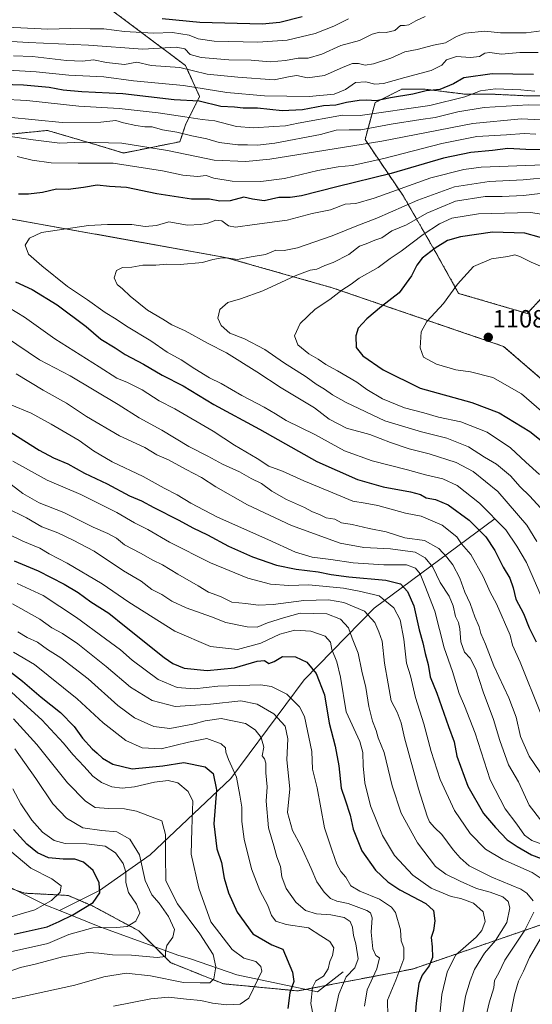
# Model space of a CAD drawing. Units: metres. Extents: x 665272 to 668737, y 4737353 to 4739749.
# Drawn here: x 667971 to 668177, y 4738094 to 4738490 of the extents above; entities that cross this region are included whole.
import ezdxf
from ezdxf.enums import TextEntityAlignment as Align

# ---------------------------------------------------------------- set-up
doc = ezdxf.new("R2010")
doc.units = ezdxf.units.M
doc.header["$MEASUREMENT"] = 0
doc.linetypes.add('TRAZOS', pattern=[0.75, 0.5, -0.25])
for name, color, linetype, lineweight in [('Arbolado forestal', 92, 'TRAZOS', 0), ('Arbolado forestal CxS', 92, 'Continuous', 0), ('Carátula', 7, 'Continuous', 5), ('Corriente natural lineal', 142, 'Continuous', 13), ('Curva de nivel maestra', 36, 'Continuous', 30), ('Curva de nivel normal', 36, 'Continuous', 0), ('Punto de cota en terreno', 7, 'Continuous', 0), ('Rótulo de punto de cota en terreno', 19, 'Continuous', 0)]:
    doc.layers.add(name, color=color, linetype=linetype, lineweight=lineweight)
doc.styles.add('Arial', font='txt', dxfattribs={"height": 0.2})

# ---------------------------------------------------------------- blocks, each defined once
blk = doc.blocks.new('*U158')
at = {"layer": 'Arbolado forestal CxS', "color": 92, "linetype": 'Continuous', "lineweight": 0}
for points in [[(667834.79, 4738502.89, 1020.92), (667857.87, 4738489.63, 1030.15), (667877.12, 4738483.97, 1035.29), (667917.89, 4738466.97, 1046.75), (667950.73, 4738454.5, 1056.98), (667967.84, 4738443.99, 1064.08), (667982.44, 4738445.44, 1061.77), (668001.69, 4738439.77, 1065.32), (668013.01, 4738436.37, 1067.23), (668035.66, 4738440.91, 1062.13), (668037.93, 4738447.71, 1056.93), (668043.59, 4738459.04, 1048.67), (668037.93, 4738471.5, 1039.17), (668001.69, 4738498.69, 1019.37)], [(668196.15, 4738459.3, 1056.04), (668175.99, 4738459.3, 1056.95), (668161.87, 4738459.98, 1056.37), (668150.44, 4738459.98, 1053.62), (668134.31, 4738461.99, 1048.89), (668124.89, 4738461.99, 1047.47), (668114.77, 4738456.93, 1050.67), (668114.14, 4738456.62, 1050.93), (668110.11, 4738441.83, 1062.88), (668125.57, 4738418.97, 1082.34), (668138.34, 4738396.79, 1100.44), (668147.75, 4738379.98, 1105.49), (668175.31, 4738371.91, 1107.88), (668185.4, 4738382.67, 1105.77)], [(668199.55, 4738329.61, 1109.67), (668165.83, 4738358.67, 1109.27), (668096.88, 4738382.24, 1093.66), (668053.88, 4738394.44, 1084.67), (667943.31, 4738414.22, 1075.53), (667908.34, 4738420.86, 1070.37), (667804.14, 4738434.32, 1051.57), (667771.8, 4738446.58, 1048.75), (667715.99, 4738469.49, 1041.47), (667644.62, 4738489.88, 1031.76)]]:
    blk.add_polyline3d(points, dxfattribs=at)
blk = doc.blocks.new('*U178')
at = {"layer": 'Curva de nivel normal', "color": 36, "linetype": 'Continuous', "lineweight": 0}
blk.add_polyline3d([(667963.45, 4738106.27, 985), (667971.54, 4738109.06, 985), (667977.97, 4738110.56, 985), (667988.5, 4738113.43, 985), (667998.73, 4738115.19, 985), (668003.05, 4738114.84, 985), (668008.52, 4738114.24, 985), (668016.25, 4738114.12, 985), (668026.51, 4738113.15, 985), (668029.91, 4738113.56, 985), (668029.8, 4738115.58, 985), (668030.42, 4738117.98, 985), (668032.85, 4738121.32, 985), (668033.43, 4738124.32, 985), (668031.05, 4738129.65, 985), (668027.28, 4738135, 985), (668024.4, 4738138.25, 985), (668021.73, 4738144.12, 985), (668019.38, 4738154.4, 985), (668015.5, 4738160.63, 985), (668010.32, 4738163.61, 985), (668004.26, 4738164.12, 985), (667996.66, 4738165.29, 985), (667990.03, 4738169.14, 985), (667984.53, 4738174.92, 985), (667977.78, 4738185.06, 985), (667969.25, 4738197.03, 985)], dxfattribs=at)
blk = doc.blocks.new('*U179')
at = {"layer": 'Curva de nivel normal', "color": 36, "linetype": 'Continuous', "lineweight": 0}
blk.add_polyline3d([(668109.84, 4738093.63, 1015), (668110.95, 4738100.16, 1015), (668114.79, 4738108.61, 1015), (668115.96, 4738112.98, 1015), (668114.5, 4738113.98, 1015), (668113.22, 4738116.65, 1015), (668112.58, 4738123.32, 1015), (668113.02, 4738129.01, 1015), (668112.25, 4738131.14, 1015), (668110.87, 4738132.04, 1015), (668103.37, 4738134.78, 1015), (668098.7, 4738135.75, 1015), (668096.26, 4738136.85, 1015), (668093.62, 4738139.39, 1015), (668090.76, 4738143.54, 1015), (668088.48, 4738148.9, 1015), (668084.24, 4738157.97, 1015), (668080.87, 4738164.15, 1015), (668078.88, 4738171.4, 1015), (668079.89, 4738180.84, 1015), (668078.72, 4738192.49, 1015), (668079.08, 4738200.98, 1015), (668078.04, 4738206.13, 1015), (668073.41, 4738211.02, 1015), (668066.7, 4738214.97, 1015), (668060.11, 4738216.23, 1015), (668047.9, 4738214.86, 1015), (668033.74, 4738214.04, 1015), (668024.44, 4738216.34, 1015), (668015.84, 4738221.72, 1015), (668006, 4738230.03, 1015), (667994.61, 4738239.14, 1015), (667988.46, 4738243.38, 1015), (667984.21, 4738245.62, 1015), (667979.34, 4738249.07, 1015), (667968.4, 4738255.24, 1015)], dxfattribs=at)
blk = doc.blocks.new('*U184')
at = {"layer": 'Curva de nivel normal', "color": 36, "linetype": 'Continuous', "lineweight": 0}
blk.add_polyline3d([(667967.22, 4738156.16, 970), (667975.7, 4738148.96, 970), (667984.17, 4738144.77, 970), (667987.86, 4738141.87, 970), (667987.46, 4738139.41, 970), (667983.98, 4738136.08, 970), (667977.38, 4738132.3, 970), (667966.89, 4738129.23, 970)], dxfattribs=at)
blk = doc.blocks.new('*U193')
at = {"layer": 'Curva de nivel normal', "color": 36, "linetype": 'Continuous', "lineweight": 0}
blk.add_polyline3d([(668008.95, 4738093.54, 995), (668024.02, 4738096.54, 995), (668031.12, 4738097.2, 995), (668038.36, 4738096.35, 995), (668044.12, 4738095.87, 995), (668048.74, 4738094.83, 995), (668054.52, 4738094.09, 995), (668059.85, 4738094.44, 995), (668063.42, 4738096.85, 995), (668068.63, 4738107.65, 995), (668068.25, 4738109.45, 995), (668066.19, 4738111.47, 995), (668061.31, 4738112.92, 995), (668056.65, 4738116.34, 995), (668048.03, 4738127.4, 995), (668043.33, 4738140.98, 995), (668040.25, 4738154.65, 995), (668040.41, 4738164.65, 995), (668040.8, 4738175.9, 995), (668038.92, 4738179.84, 995), (668034.85, 4738183.29, 995), (668030.9, 4738184.24, 995), (668025.49, 4738183.64, 995), (668017.37, 4738181.76, 995), (668012.38, 4738181.13, 995), (668008.32, 4738181.64, 995), (668004.19, 4738183.41, 995), (668000.64, 4738186.04, 995), (667997.13, 4738189.92, 995), (667992.56, 4738194.63, 995), (667988.79, 4738199.23, 995), (667980.1, 4738208.61, 995), (667972.84, 4738215.18, 995), (667967.96, 4738219.79, 995)], dxfattribs=at)
blk = doc.blocks.new('*U194')
at = {"layer": 'Curva de nivel normal', "color": 36, "linetype": 'Continuous', "lineweight": 0}
blk.add_polyline3d([(667968.43, 4738180.94, 980), (667971.65, 4738174.89, 980), (667976.08, 4738168.29, 980), (667980.47, 4738163.55, 980), (667985.16, 4738160.15, 980), (667989.58, 4738158.98, 980), (667998.05, 4738158.82, 980), (668005.61, 4738157.86, 980), (668009.78, 4738155.21, 980), (668012.81, 4738150.89, 980), (668013.96, 4738147.36, 980), (668013.93, 4738143.26, 980), (668014.94, 4738139.28, 980), (668018.22, 4738134.51, 980), (668019.58, 4738131.14, 980), (668017.94, 4738127.68, 980), (668014.39, 4738125.61, 980), (668010.2, 4738125.16, 980), (668000.6, 4738125.08, 980), (667991.05, 4738122.31, 980), (667982.6, 4738118.78, 980), (667967.57, 4738115.35, 980)], dxfattribs=at)
blk = doc.blocks.new('*U222')
at = {"layer": 'Curva de nivel normal', "color": 36, "linetype": 'Continuous', "lineweight": 0}
blk.add_polyline3d([(667968.78, 4738209.05, 990), (667978.12, 4738198.72, 990), (667990.4, 4738183.34, 990), (667997.64, 4738175.9, 990), (668001.63, 4738173.38, 990), (668006.95, 4738172.94, 990), (668013.34, 4738172.87, 990), (668018.24, 4738171.9, 990), (668028.37, 4738168.03, 990), (668029.88, 4738162.58, 990), (668029.81, 4738154.08, 990), (668029.99, 4738143.98, 990), (668034.65, 4738134.65, 990), (668043.67, 4738122.65, 990), (668049, 4738114.32, 990), (668050.1, 4738109.32, 990), (668049.27, 4738104.5, 990), (668047.75, 4738102.94, 990), (668043.77, 4738102.9, 990), (668037.07, 4738103.12, 990), (668023.82, 4738105.8, 990), (668014.04, 4738106.86, 990), (668005.04, 4738105.3, 990), (667993.38, 4738101.99, 990), (667967.06, 4738096.24, 990)], dxfattribs=at)
blk = doc.blocks.new('*U231')
at = {"layer": 'Curva de nivel normal', "color": 36, "linetype": 'Continuous', "lineweight": 0}
blk.add_polyline3d([(667970.15, 4738263.41, 1020), (667980.61, 4738258.53, 1020), (667994.13, 4738249.72, 1020), (668005.69, 4738241.11, 1020), (668011.82, 4738236.73, 1020), (668016.5, 4738232.6, 1020), (668026.96, 4738224.84, 1020), (668034.54, 4738221.56, 1020), (668041.51, 4738221.14, 1020), (668050.89, 4738222.21, 1020), (668068.06, 4738222.68, 1020), (668072.46, 4738221.97, 1020), (668078.69, 4738218.96, 1020), (668083.74, 4738213.79, 1020), (668085.74, 4738209.98, 1020), (668088.69, 4738195.85, 1020), (668088.93, 4738188.85, 1020), (668090.89, 4738181.37, 1020), (668093.77, 4738165.25, 1020), (668096.88, 4738155.94, 1020), (668098.77, 4738150.6, 1020), (668100.36, 4738147.74, 1020), (668102.38, 4738145.35, 1020), (668104.36, 4738141.98, 1020), (668107.98, 4738139.82, 1020), (668115.94, 4738136.62, 1020), (668120.72, 4738133.29, 1020), (668122.39, 4738131.21, 1020), (668124.32, 4738124.31, 1020), (668124.62, 4738119.87, 1020), (668125.71, 4738116.98, 1020), (668125.72, 4738112.57, 1020), (668122.54, 4738103.98, 1020), (668119.13, 4738095.98, 1020), (668119.23, 4738089.55, 1020)], dxfattribs=at)
blk = doc.blocks.new('*U246')
at = {"layer": 'Curva de nivel maestra', "color": 36, "linetype": 'Continuous', "lineweight": 30}
blk.add_polyline3d([(667969, 4738122.49, 975), (667982.25, 4738125.39, 975), (667987.13, 4738127.65, 975), (667992.61, 4738130.32, 975), (668000.73, 4738135.21, 975), (668003.46, 4738139.09, 975), (668003.16, 4738143.1, 975), (668000.8, 4738148.07, 975), (667996.88, 4738151.48, 975), (667993.34, 4738152.61, 975), (667988.76, 4738152.59, 975), (667982.84, 4738153.24, 975), (667978.38, 4738155.19, 975), (667974.13, 4738158.73, 975), (667968.73, 4738164.6, 975)], dxfattribs=at)
blk = doc.blocks.new('*U255')
at = {"layer": 'Curva de nivel maestra', "color": 36, "linetype": 'Continuous', "lineweight": 30}
blk.add_polyline3d([(667964.57, 4738230.2, 1000), (667972.4, 4738224.14, 1000), (667979.84, 4738217.69, 1000), (667987.68, 4738211.55, 1000), (667993.16, 4738205.91, 1000), (667996.52, 4738201.24, 1000), (668000.32, 4738196.92, 1000), (668002.33, 4738195.27, 1000), (668004.48, 4738193.27, 1000), (668008.75, 4738190.78, 1000), (668016.41, 4738188.97, 1000), (668028.8, 4738190.19, 1000), (668037.2, 4738191.44, 1000), (668045.77, 4738189.74, 1000), (668049.06, 4738187.11, 1000), (668050.33, 4738180.49, 1000), (668049.28, 4738166.81, 1000), (668050.55, 4738156.8, 1000), (668052.33, 4738151.28, 1000), (668053.49, 4738145.04, 1000), (668055.14, 4738139.16, 1000), (668058.75, 4738131.32, 1000), (668064.96, 4738122.65, 1000), (668072.58, 4738118.2, 1000), (668077.01, 4738116.46, 1000), (668080.91, 4738107.26, 1000), (668081.44, 4738103.48, 1000), (668079.9, 4738098.98, 1000), (668079.09, 4738092.65, 1000)], dxfattribs=at)
blk = doc.blocks.new('5PATER')
at = {"layer": 'Carátula', "linetype": 'Continuous', "lineweight": 5}
h = blk.add_hatch(color=250, dxfattribs=at)
edge = h.paths.add_edge_path()
edge.add_ellipse((0, 0.01), major_axis=(-1.33, -1.34), ratio=0.999422, start_angle=0, end_angle=360)

msp = doc.modelspace()

# ---------------------------------------------------------------- linework, layer by layer
at = {"layer": 'Arbolado forestal', "color": 92, "linetype": 'TRAZOS', "lineweight": 0}
for points in [[(668001.69, 4738498.69, 1019.37), (668037.93, 4738471.5, 1039.17), (668043.59, 4738459.04, 1048.67), (668037.93, 4738447.71, 1056.93), (668035.66, 4738440.91, 1062.13), (668013.01, 4738436.38, 1067.23), (668001.69, 4738439.77, 1065.32), (667982.44, 4738445.44, 1061.77), (667967.84, 4738443.99, 1064.08), (667950.73, 4738454.5, 1056.98), (667917.89, 4738466.97, 1046.75), (667877.12, 4738483.97, 1035.29), (667857.87, 4738489.63, 1030.15), (667834.79, 4738502.89, 1020.92)], [(667644.62, 4738489.88, 1031.76), (667715.99, 4738469.49, 1041.47), (667771.8, 4738446.58, 1048.75), (667804.14, 4738434.32, 1051.57), (667908.34, 4738420.86, 1070.37), (667943.31, 4738414.22, 1075.53), (668053.88, 4738394.44, 1084.67), (668096.88, 4738382.24, 1093.66), (668165.83, 4738358.67, 1109.27), (668199.55, 4738329.61, 1109.67)], [(668185.4, 4738382.67, 1105.77), (668175.31, 4738371.91, 1107.88), (668147.75, 4738379.98, 1105.49), (668138.34, 4738396.79, 1100.44), (668125.57, 4738418.97, 1082.34), (668110.1, 4738441.83, 1062.88), (668114.14, 4738456.62, 1050.93), (668114.77, 4738456.93, 1050.67), (668124.89, 4738461.99, 1047.47), (668134.31, 4738461.99, 1048.89), (668150.44, 4738459.98, 1053.62), (668161.87, 4738459.98, 1056.37), (668175.99, 4738459.3, 1056.95), (668196.15, 4738459.3, 1056.04)], [(668185.4, 4738382.67, 1105.77), (668175.31, 4738371.91, 1107.88), (668147.75, 4738379.98, 1105.49), (668138.34, 4738396.79, 1100.44), (668125.57, 4738418.97, 1082.34), (668110.1, 4738441.83, 1062.88), (668114.14, 4738456.62, 1050.93), (668114.77, 4738456.93, 1050.67), (668124.89, 4738461.99, 1047.47), (668134.31, 4738461.99, 1048.89), (668150.44, 4738459.98, 1053.62), (668161.87, 4738459.98, 1056.37), (668175.99, 4738459.3, 1056.95), (668196.15, 4738459.3, 1056.04)], [(668231.21, 4738143.62, 1070.69), (668129.24, 4738108.5, 1022.54), (668094.1, 4738101.83, 1006.9), (668086.28, 4738100.34, 1003.62), (668082.99, 4738099.72, 1001.75), (668053.18, 4738102.56, 991.43), (668031.88, 4738111.08, 986.18), (668025.47, 4738117.5, 983.51), (668019.1, 4738123.87, 981.1), (668000.64, 4738133.81, 975.38), (667995.43, 4738136.05, 973.15), (667990.71, 4738138.07, 970.56), (667973.28, 4738138.97, 966.22), (667969.92, 4738140.09, 965.77)]]:
    msp.add_polyline3d(points, dxfattribs=at)
at = {"layer": 'Arbolado forestal CxS', "color": 92, "linetype": 'Continuous', "lineweight": 0}
for points in [[(668001.69, 4738498.69, 1019.37), (668037.93, 4738471.5, 1039.17), (668043.59, 4738459.04, 1048.67), (668037.93, 4738447.71, 1056.93), (668035.66, 4738440.91, 1062.13), (668013.01, 4738436.37, 1067.23), (668001.69, 4738439.77, 1065.32), (667982.44, 4738445.44, 1061.77), (667967.84, 4738443.99, 1064.08), (667950.73, 4738454.5, 1056.98), (667917.89, 4738466.97, 1046.75), (667877.12, 4738483.97, 1035.29), (667857.87, 4738489.63, 1030.15), (667834.79, 4738502.89, 1020.92)], [(667644.62, 4738489.88, 1031.76), (667715.99, 4738469.49, 1041.47), (667771.8, 4738446.58, 1048.75), (667804.14, 4738434.32, 1051.57), (667908.34, 4738420.86, 1070.37), (667943.31, 4738414.22, 1075.53), (668053.88, 4738394.44, 1084.67), (668096.88, 4738382.24, 1093.66), (668165.83, 4738358.67, 1109.27), (668199.55, 4738329.61, 1109.67)], [(668185.4, 4738382.67, 1105.77), (668175.31, 4738371.91, 1107.88), (668147.75, 4738379.98, 1105.49), (668138.34, 4738396.79, 1100.44), (668125.57, 4738418.97, 1082.34), (668110.1, 4738441.83, 1062.88), (668114.14, 4738456.62, 1050.93), (668114.77, 4738456.93, 1050.67), (668124.89, 4738461.99, 1047.47), (668134.31, 4738461.99, 1048.89), (668150.44, 4738459.98, 1053.62), (668161.87, 4738459.98, 1056.37), (668175.99, 4738459.3, 1056.95), (668196.15, 4738459.3, 1056.04)], [(668231.21, 4738143.62, 1070.69), (668129.24, 4738108.5, 1022.54), (668082.99, 4738099.72, 1001.75), (668053.18, 4738102.56, 991.43), (668031.88, 4738111.08, 986.18), (668019.1, 4738123.87, 981.1), (668000.65, 4738133.81, 975.38), (667990.71, 4738138.07, 970.57), (667973.28, 4738138.97, 966.22), (667953.29, 4738145.63, 961.44), (667925.32, 4738168.29, 955.17), (667922.65, 4738167.62, 954.14), (667908.31, 4738164.02, 953.15), (667886.79, 4738167.42, 949.93), (667842.72, 4738182.96, 940.17), (667818.74, 4738189.62, 936.79), (667774.77, 4738197.62, 929.15), (667752.12, 4738200.29, 925.32), (667730.81, 4738198.95, 922.75), (667717.48, 4738197.62, 921.65), (667685.51, 4738212.28, 916.98)], [(667685.51, 4738212.28, 916.98), (667717.48, 4738197.62, 921.65), (667730.81, 4738198.95, 922.75), (667752.12, 4738200.29, 925.32), (667774.77, 4738197.62, 929.15), (667818.74, 4738189.62, 936.79), (667842.72, 4738182.96, 940.17), (667886.79, 4738167.42, 949.93), (667908.31, 4738164.02, 953.15), (667922.65, 4738167.62, 954.14), (667925.32, 4738168.29, 955.17), (667953.29, 4738145.63, 961.44), (667973.28, 4738138.97, 966.22), (667990.71, 4738138.07, 970.57), (668000.65, 4738133.81, 975.38), (668019.1, 4738123.87, 981.1), (668031.88, 4738111.08, 986.18), (668053.18, 4738102.56, 991.43), (668082.99, 4738099.72, 1001.75), (668129.24, 4738108.5, 1022.54), (668231.21, 4738143.62, 1070.69)]]:
    msp.add_polyline3d(points, dxfattribs=at)
at = {"layer": 'Corriente natural lineal', "color": 142, "linetype": 'Continuous', "lineweight": 13}
for points in [[(668162.48, 4738289.57, 1079.66), (668113.83, 4738253.53, 1041.38), (668085.61, 4738224.7, 1023.22), (668056.18, 4738185.05, 1003.53), (668023.75, 4738154.42, 987.17), (668003.33, 4738140, 974.92), (667987.27, 4738131.96, 972.59)], [(667987.27, 4738131.96, 972.59), (667981.79, 4738134.18, 970.06), (667964.11, 4738142.98, 963.89), (667947.38, 4738150.03, 959.99), (667925.44, 4738160.44, 955.9), (667905.92, 4738163.05, 953.18), (667874.23, 4738167.8, 947.52), (667845.28, 4738174.34, 941.62), (667811.38, 4738183.07, 935.24), (667758.19, 4738191.82, 927.63), (667719.74, 4738195.64, 922.31), (667678.84, 4738204.63, 916.95)], [(668101.27, 4738107.39, 1008.85), (668090.94, 4738099.37, 1006.42), (668058.56, 4738106.12, 992.46), (668039.86, 4738112.53, 987.36), (668034.89, 4738114.1, 986.16), (668002.78, 4738125.68, 980.03), (667987.27, 4738131.96, 972.59)]]:
    msp.add_polyline3d(points, dxfattribs=at)
at = {"layer": 'Curva de nivel maestra', "color": 36, "linetype": 'Continuous', "lineweight": 30}
for points in [[(668084.8, 4738491.14, 1025), (668075.78, 4738488.87, 1025), (668068.75, 4738488.15, 1025), (668043.69, 4738488.87, 1025), (668028.53, 4738490.24, 1025)], [(668177.89, 4738467.96, 1050), (668161.16, 4738468.24, 1050), (668149.89, 4738466.55, 1050), (668145.65, 4738464.21, 1050), (668140.2, 4738461.91, 1050), (668134.74, 4738461.33, 1050), (668129.37, 4738459.96, 1050), (668120.34, 4738458.49, 1050), (668114.55, 4738457.4, 1050), (668110.84, 4738457.66, 1050), (668107.74, 4738457.53, 1050), (668102.7, 4738456.64, 1050), (668098.37, 4738455.57, 1050), (668093.37, 4738455.28, 1050), (668084.92, 4738453.7, 1050), (668076.79, 4738453.33, 1050), (668066.87, 4738454.45, 1050), (668061.13, 4738454.38, 1050), (668057.58, 4738454.82, 1050), (668052.14, 4738455.05, 1050), (668043.45, 4738457.26, 1050), (668033.29, 4738457.79, 1050), (668012.76, 4738460.1, 1050), (667996.21, 4738460.94, 1050), (667988.65, 4738461.59, 1050), (667983.03, 4738462.63, 1050), (667972.79, 4738463.6, 1050), (667963.98, 4738463.91, 1050)], [(668186.51, 4738437.63, 1075), (668174.83, 4738437.76, 1075), (668167.58, 4738438.17, 1075), (668161.33, 4738437.44, 1075), (668152.65, 4738436.58, 1075), (668141.72, 4738434.28, 1075), (668120.65, 4738428.19, 1075), (668098.72, 4738422.79, 1075), (668084.53, 4738419.15, 1075), (668079.94, 4738418.44, 1075), (668075.49, 4738418.52, 1075), (668069.6, 4738417.19, 1075), (668064.89, 4738417.81, 1075), (668061.36, 4738418.62, 1075), (668055.88, 4738417.14, 1075), (668051.72, 4738417.06, 1075), (668047.56, 4738417.78, 1075), (668040.28, 4738417.88, 1075), (668026.37, 4738420, 1075), (668014.19, 4738422.53, 1075), (668007.3, 4738422.9, 1075), (668002.32, 4738423.49, 1075), (667996.84, 4738422.48, 1075), (667990.72, 4738421.75, 1075), (667986.02, 4738421.82, 1075), (667980.38, 4738420.48, 1075), (667974.71, 4738419.81, 1075), (667970.71, 4738419.77, 1075)], [(668185.83, 4738400.98, 1100), (668174.39, 4738404.15, 1100), (668161.31, 4738404.56, 1100), (668148.49, 4738402.66, 1100), (668143.27, 4738401.22, 1100), (668138.26, 4738398.18, 1100), (668133.11, 4738394.1, 1100), (668130.88, 4738391.3, 1100), (668128.8, 4738386.99, 1100), (668123.87, 4738380.25, 1100), (668116.7, 4738374.68, 1100), (668110.8, 4738369.8, 1100), (668107.38, 4738365.94, 1100), (668106.34, 4738362.88, 1100), (668106.53, 4738358.25, 1100), (668109.26, 4738354.88, 1100), (668117.34, 4738349.27, 1100), (668132.24, 4738341.84, 1100), (668153, 4738336.19, 1100), (668164, 4738332, 1100), (668176.31, 4738324.51, 1100), (668182.97, 4738319.24, 1100)], [(667969.58, 4738384.67, 1075), (667976.3, 4738381.57, 1075), (667986.32, 4738375.31, 1075), (667997.94, 4738366.63, 1075), (668003.8, 4738361.59, 1075), (668009.6, 4738358.07, 1075), (668013.7, 4738355.46, 1075), (668021.04, 4738351.54, 1075), (668028.53, 4738347.12, 1075), (668037.02, 4738342.81, 1075), (668049.27, 4738335.35, 1075), (668067.68, 4738325.44, 1075), (668090.7, 4738312.48, 1075), (668107.04, 4738305.13, 1075), (668117.37, 4738302.22, 1075), (668128.36, 4738300.26, 1075), (668132.36, 4738299.13, 1075), (668134.67, 4738297.84, 1075), (668138.41, 4738297.13, 1075), (668143.58, 4738295, 1075), (668151.92, 4738288.82, 1075), (668158.66, 4738282.12, 1075), (668162.25, 4738276.69, 1075), (668165.65, 4738269.9, 1075), (668168.33, 4738265.55, 1075), (668169.71, 4738261.6, 1075), (668170.76, 4738257.11, 1075), (668173.78, 4738251.4, 1075), (668176.06, 4738245.65, 1075), (668178.91, 4738239.9, 1075)], [(667965.29, 4738325.63, 1050), (667979.07, 4738316.94, 1050), (667984.85, 4738313.84, 1050), (667990.61, 4738311.47, 1050), (667997.25, 4738307.71, 1050), (668006.42, 4738303.42, 1050), (668015.37, 4738298.6, 1050), (668020.2, 4738296.65, 1050), (668025.12, 4738293.93, 1050), (668035.2, 4738288.8, 1050), (668040.81, 4738285.72, 1050), (668046.82, 4738282.99, 1050), (668055.21, 4738278.45, 1050), (668064.82, 4738274.09, 1050), (668074.51, 4738270.78, 1050), (668082.43, 4738269.12, 1050), (668091.27, 4738268.12, 1050), (668096.47, 4738266.99, 1050), (668103.63, 4738266.1, 1050), (668118.53, 4738264.8, 1050), (668124.3, 4738263.23, 1050), (668127.18, 4738260.23, 1050), (668129.69, 4738254.41, 1050), (668131.92, 4738244.77, 1050), (668133.41, 4738239.53, 1050), (668134.23, 4738235.31, 1050), (668135.47, 4738230.82, 1050), (668136.31, 4738225.87, 1050), (668138.97, 4738219.34, 1050), (668143.66, 4738206, 1050), (668145.97, 4738199.72, 1050), (668146.96, 4738194, 1050), (668151.41, 4738181.97, 1050), (668157.76, 4738170.94, 1050), (668162.61, 4738165.36, 1050), (668167.3, 4738160.42, 1050), (668171.33, 4738157.74, 1050), (668177.09, 4738154.38, 1050), (668183.7, 4738151.8, 1050)], [(667969.05, 4738272.52, 1025), (667978.71, 4738268.46, 1025), (667989.1, 4738263.16, 1025), (667994.7, 4738259.77, 1025), (667999.86, 4738255.99, 1025), (668007.06, 4738251.45, 1025), (668013.32, 4738246.34, 1025), (668029.28, 4738233.71, 1025), (668032.82, 4738231.24, 1025), (668037.37, 4738229.4, 1025), (668046.6, 4738228.4, 1025), (668057.62, 4738229.49, 1025), (668066.78, 4738232.24, 1025), (668069.61, 4738232.42, 1025), (668071.45, 4738231.22, 1025), (668073.57, 4738232, 1025), (668076.87, 4738234.12, 1025), (668082.12, 4738233.99, 1025), (668086.72, 4738231.82, 1025), (668090.42, 4738227.24, 1025), (668093.74, 4738218.73, 1025), (668095.69, 4738207.29, 1025), (668098.05, 4738198, 1025), (668099.53, 4738190.14, 1025), (668100.52, 4738181.14, 1025), (668102.16, 4738176.44, 1025), (668104.08, 4738170.28, 1025), (668105.38, 4738164.66, 1025), (668108.8, 4738155.99, 1025), (668114.31, 4738148.26, 1025), (668119.28, 4738143.56, 1025), (668124.15, 4738140.35, 1025), (668134.51, 4738134.79, 1025), (668137.57, 4738132.08, 1025), (668138.23, 4738127.84, 1025), (668137.62, 4738123.96, 1025), (668136.65, 4738121.23, 1025), (668137.09, 4738117.47, 1025), (668137.2, 4738113.09, 1025), (668135.91, 4738109.81, 1025), (668133.11, 4738106.06, 1025), (668131.75, 4738102.7, 1025), (668130.7, 4738094.75, 1025), (668129.75, 4738082.71, 1025)]]:
    msp.add_polyline3d(points, dxfattribs=at)
at = {"layer": 'Curva de nivel normal', "color": 36, "linetype": 'Continuous', "lineweight": 0}
for points in [[(668103.46, 4738490.33, 1030), (668097.58, 4738487.4, 1030), (668090.09, 4738484.34, 1030), (668078.81, 4738481.72, 1030), (668066.96, 4738480.88, 1030), (668049.46, 4738481.37, 1030), (668042.94, 4738482.21, 1030), (668039.44, 4738483.68, 1030), (668032.7, 4738484.74, 1030), (668025.04, 4738484.49, 1030), (668013.38, 4738485.14, 1030), (668005.05, 4738486.25, 1030), (667999.54, 4738486.22, 1030), (667991.71, 4738486.4, 1030), (667982.54, 4738486.18, 1030), (667966.25, 4738486.97, 1030), (667949.26, 4738488.36, 1030), (667936.88, 4738488.46, 1030), (667921.22, 4738489.29, 1030), (667902.38, 4738489.4, 1030), (667880.63, 4738491.11, 1030)], [(668134.34, 4738491.17, 1035), (668130.53, 4738489.53, 1035), (668127.67, 4738487.91, 1035), (668126, 4738487.54, 1035), (668124.32, 4738487.66, 1035), (668122.04, 4738485.63, 1035), (668118.63, 4738484.78, 1035), (668115.91, 4738484.98, 1035), (668112.94, 4738484.12, 1035), (668107.86, 4738481.57, 1035), (668100.37, 4738479.54, 1035), (668092.79, 4738476.07, 1035), (668087.26, 4738474.49, 1035), (668083.27, 4738474.52, 1035), (668078.08, 4738473.52, 1035), (668072, 4738473.07, 1035), (668064.36, 4738473.71, 1035), (668055.33, 4738473.84, 1035), (668044.24, 4738474.72, 1035), (668039.73, 4738475.99, 1035), (668037.63, 4738478.28, 1035), (668034.22, 4738478.86, 1035), (668020.78, 4738478.15, 1035), (667998.85, 4738479.72, 1035), (667974.74, 4738480.83, 1035), (667947.42, 4738482.38, 1035)], [(667968.76, 4738475.4, 1040), (667976.37, 4738475.14, 1040), (667990.04, 4738473.56, 1040), (667996.48, 4738473.3, 1040), (668000.95, 4738473.77, 1040), (668006.16, 4738472.74, 1040), (668013.34, 4738471.92, 1040), (668018.37, 4738472.86, 1040), (668024.04, 4738471.58, 1040), (668035.66, 4738470.78, 1040), (668046.61, 4738468.04, 1040), (668058.95, 4738466.83, 1040), (668073.58, 4738465.81, 1040), (668079.94, 4738467.14, 1040), (668082.7, 4738467.47, 1040), (668086.91, 4738466.52, 1040), (668093.86, 4738467.51, 1040), (668101.37, 4738470.92, 1040), (668105.06, 4738472.3, 1040), (668107.5, 4738472.39, 1040), (668110.2, 4738471.7, 1040), (668113.49, 4738472.14, 1040), (668120.5, 4738474.44, 1040), (668126.1, 4738476.99, 1040), (668131.02, 4738477.92, 1040), (668137.69, 4738479.7, 1040), (668142.5, 4738480.58, 1040), (668146.91, 4738483.2, 1040), (668150.34, 4738484.57, 1040), (668158.33, 4738485.28, 1040), (668164.53, 4738484.6, 1040), (668174.95, 4738484.62, 1040), (668180.87, 4738485.44, 1040)], [(667964.49, 4738469.73, 1045), (667977.84, 4738469.04, 1045), (667990.98, 4738467.68, 1045), (668005.04, 4738466.93, 1045), (668017.04, 4738465.32, 1045), (668037.15, 4738463.54, 1045), (668054.48, 4738460.71, 1045), (668069.69, 4738459.32, 1045), (668087.59, 4738459.1, 1045), (668097.68, 4738459.98, 1045), (668102.19, 4738461.94, 1045), (668106.32, 4738464.66, 1045), (668110.37, 4738464.94, 1045), (668114.04, 4738463.98, 1045), (668117.56, 4738464.29, 1045), (668126.15, 4738466.76, 1045), (668136.71, 4738469.48, 1045), (668140.98, 4738471.65, 1045), (668142.85, 4738473.76, 1045), (668146.82, 4738475.18, 1045), (668152.55, 4738474.73, 1045), (668156.16, 4738475.21, 1045), (668158.27, 4738476.52, 1045), (668160.34, 4738476.79, 1045), (668164.94, 4738476.09, 1045), (668172.36, 4738476.76, 1045), (668179.71, 4738476.8, 1045)], [(668178.38, 4738461.22, 1055), (668172.82, 4738461.78, 1055), (668162.51, 4738462.14, 1055), (668156.48, 4738461.34, 1055), (668150.24, 4738458.88, 1055), (668136.2, 4738455.4, 1055), (668108.08, 4738451.44, 1055), (668101.08, 4738451.52, 1055), (668083.24, 4738448.4, 1055), (668078.12, 4738447.29, 1055), (668073.37, 4738447.07, 1055), (668065.2, 4738446.47, 1055), (668058.41, 4738447.09, 1055), (668049.71, 4738449.3, 1055), (668044.57, 4738449.86, 1055), (668037.64, 4738450.89, 1055), (668026.87, 4738452.45, 1055), (668011.19, 4738454.32, 1055), (667995.03, 4738455.14, 1055), (667974.08, 4738457.41, 1055), (667963.73, 4738458.03, 1055)], [(668183.92, 4738455.61, 1060), (668175.75, 4738455.67, 1060), (668158, 4738454.6, 1060), (668147.38, 4738452.97, 1060), (668138.28, 4738450.64, 1060), (668132.51, 4738449.82, 1060), (668120.66, 4738447.92, 1060), (668108.44, 4738445.71, 1060), (668103.76, 4738445.71, 1060), (668098.56, 4738445.51, 1060), (668092.18, 4738443.76, 1060), (668073.78, 4738440.32, 1060), (668066.8, 4738439.54, 1060), (668062.8, 4738439.67, 1060), (668058.91, 4738439.63, 1060), (668051.43, 4738440.57, 1060), (668046.42, 4738442.05, 1060), (668040.47, 4738443.25, 1060), (668034.37, 4738444.78, 1060), (668028.7, 4738445.65, 1060), (668024.57, 4738446.88, 1060), (668021.49, 4738446.95, 1060), (668017.9, 4738447.37, 1060), (668013.04, 4738448.52, 1060), (668009.89, 4738449.42, 1060), (668003.8, 4738448.74, 1060), (667988.34, 4738448.58, 1060), (667966.59, 4738450.83, 1060)], [(667966.5, 4738443.08, 1065), (667976.71, 4738441.64, 1065), (667987.38, 4738440.39, 1065), (667996.38, 4738440.68, 1065), (668012.37, 4738440.31, 1065), (668030.68, 4738437.32, 1065), (668049.48, 4738433.45, 1065), (668062.12, 4738432.94, 1065), (668071.77, 4738433.87, 1065), (668116.88, 4738441.11, 1065), (668153.42, 4738448.23, 1065), (668172.83, 4738450.06, 1065), (668186.34, 4738449.41, 1065)], [(668178.77, 4738443.97, 1070), (668174.03, 4738444.15, 1070), (668167.03, 4738443.64, 1070), (668155.03, 4738442.98, 1070), (668141.03, 4738440.24, 1070), (668117.6, 4738434.2, 1070), (668104.88, 4738431.41, 1070), (668099.26, 4738430.86, 1070), (668091.06, 4738429.38, 1070), (668077.69, 4738426.19, 1070), (668068.25, 4738424.9, 1070), (668056.68, 4738425.06, 1070), (668049.25, 4738426.31, 1070), (668046.28, 4738427.32, 1070), (668042.74, 4738426.96, 1070), (668036.87, 4738427.53, 1070), (668028.7, 4738429.25, 1070), (668008.77, 4738432.24, 1070), (667994.74, 4738432.25, 1070), (667983.91, 4738432.49, 1070), (667976.27, 4738433.55, 1070), (667970.24, 4738434.97, 1070)], [(668182.03, 4738431.67, 1080), (668156.78, 4738430.71, 1080), (668149.82, 4738429.78, 1080), (668136.5, 4738426.35, 1080), (668113.74, 4738418.25, 1080), (668106.43, 4738416.14, 1080), (668102.1, 4738415.77, 1080), (668096.18, 4738413.59, 1080), (668088.86, 4738412.05, 1080), (668078.81, 4738409.42, 1080), (668065.71, 4738407.69, 1080), (668057.97, 4738406.57, 1080), (668055.19, 4738407.11, 1080), (668052.5, 4738409.1, 1080), (668050.17, 4738409.43, 1080), (668046.84, 4738408.14, 1080), (668043.9, 4738407.69, 1080), (668038.74, 4738407.38, 1080), (668031.24, 4738408.69, 1080), (668026.26, 4738407.2, 1080), (668021.65, 4738406.88, 1080), (668016.37, 4738407.6, 1080), (668006.58, 4738407.65, 1080), (667998.85, 4738407.31, 1080), (667980.05, 4738404.41, 1080), (667975.17, 4738402.18, 1080), (667973.48, 4738399.38, 1080), (667974.76, 4738395.72, 1080), (667980.2, 4738391.01, 1080), (667990.4, 4738382.76, 1080), (667998.51, 4738377.4, 1080), (668005.64, 4738372.26, 1080), (668010.05, 4738369.62, 1080), (668014.22, 4738366.8, 1080), (668023.94, 4738360.93, 1080), (668030.5, 4738356.36, 1080), (668036.14, 4738353.31, 1080), (668041.64, 4738349.59, 1080), (668047.58, 4738346.01, 1080), (668052.29, 4738343.76, 1080), (668060.56, 4738339, 1080), (668069.52, 4738334.32, 1080), (668074.08, 4738331.64, 1080), (668078.34, 4738328.9, 1080), (668089.92, 4738323.24, 1080), (668101.88, 4738316.72, 1080), (668113.02, 4738312.68, 1080), (668127.19, 4738309.13, 1080), (668134.4, 4738307.01, 1080), (668141.45, 4738305.4, 1080), (668147.2, 4738302.8, 1080), (668156.12, 4738295.72, 1080), (668166.66, 4738284.94, 1080), (668171.16, 4738278.44, 1080), (668175.01, 4738271.78, 1080), (668182.71, 4738254.31, 1080)], [(668179.25, 4738280.31, 1085), (668175.21, 4738286.83, 1085), (668163.53, 4738300.37, 1085), (668153.61, 4738308.36, 1085), (668146.74, 4738312, 1085), (668135.89, 4738315.49, 1085), (668127.85, 4738317.48, 1085), (668120.32, 4738320.01, 1085), (668112.03, 4738323.32, 1085), (668102.63, 4738325.79, 1085), (668095.74, 4738329.43, 1085), (668089.81, 4738333.92, 1085), (668076.35, 4738342.06, 1085), (668066.63, 4738348.42, 1085), (668054.35, 4738356.02, 1085), (668047.08, 4738359.85, 1085), (668037.82, 4738364.97, 1085), (668032.44, 4738367.36, 1085), (668028.82, 4738369.57, 1085), (668022.58, 4738373.21, 1085), (668015.71, 4738378.79, 1085), (668012.56, 4738381.78, 1085), (668010.44, 4738383.52, 1085), (668009.22, 4738386.16, 1085), (668010.12, 4738389.2, 1085), (668012.63, 4738390.43, 1085), (668016.37, 4738390.56, 1085), (668020.7, 4738391.32, 1085), (668026.04, 4738391.32, 1085), (668030.37, 4738391.76, 1085), (668035.7, 4738391.64, 1085), (668044.7, 4738392.44, 1085), (668048.84, 4738393.6, 1085), (668052.68, 4738394.29, 1085), (668055.32, 4738394.14, 1085), (668058.82, 4738393.57, 1085), (668064.37, 4738394.62, 1085), (668070.04, 4738395.55, 1085), (668074.26, 4738397.32, 1085), (668077.58, 4738397.18, 1085), (668082.92, 4738398.24, 1085), (668096.88, 4738403.08, 1085), (668106.74, 4738407.12, 1085), (668114.88, 4738410.18, 1085), (668131.31, 4738417.45, 1085), (668146.1, 4738422.79, 1085), (668160.01, 4738424.94, 1085), (668173.7, 4738425.63, 1085), (668184.88, 4738426.61, 1085)], [(668182.23, 4738292.07, 1090), (668176.21, 4738298.68, 1090), (668172.51, 4738302.27, 1090), (668168.66, 4738306.61, 1090), (668163.03, 4738311.31, 1090), (668158.08, 4738314.18, 1090), (668151.77, 4738318.37, 1090), (668143.01, 4738321.79, 1090), (668132.77, 4738324.3, 1090), (668118.04, 4738328.78, 1090), (668102.58, 4738336.17, 1090), (668096.98, 4738339.24, 1090), (668093.87, 4738341.46, 1090), (668090.48, 4738343.48, 1090), (668086.37, 4738346.41, 1090), (668077.28, 4738352.2, 1090), (668069.75, 4738357.49, 1090), (668061.6, 4738361.7, 1090), (668055.7, 4738364, 1090), (668052.26, 4738367.03, 1090), (668050.87, 4738369.96, 1090), (668051.75, 4738373.49, 1090), (668054.88, 4738376.34, 1090), (668060.07, 4738377.82, 1090), (668069.04, 4738381, 1090), (668082.02, 4738386.99, 1090), (668087.98, 4738389.29, 1090), (668090.66, 4738389.73, 1090), (668093.9, 4738391.15, 1090), (668097.32, 4738392.39, 1090), (668103.59, 4738395.66, 1090), (668107.88, 4738398.94, 1090), (668110.6, 4738399.9, 1090), (668114.03, 4738401.33, 1090), (668116.82, 4738402.31, 1090), (668120.93, 4738405.17, 1090), (668126.76, 4738407.54, 1090), (668134.99, 4738412.16, 1090), (668146.47, 4738416.98, 1090), (668158.39, 4738418.87, 1090), (668165.3, 4738418.84, 1090), (668173.82, 4738419.33, 1090), (668180.51, 4738420.15, 1090)], [(668180.3, 4738307.16, 1095), (668174.72, 4738312.15, 1095), (668168.65, 4738317.87, 1095), (668159.27, 4738324.23, 1095), (668148.62, 4738328.34, 1095), (668139.65, 4738330.21, 1095), (668133.74, 4738332.02, 1095), (668125.94, 4738333.92, 1095), (668117.07, 4738337.6, 1095), (668110.87, 4738341.3, 1095), (668106.77, 4738344.3, 1095), (668099.02, 4738348.91, 1095), (668094.28, 4738351.42, 1095), (668091.3, 4738353.49, 1095), (668087.53, 4738355.62, 1095), (668083.03, 4738359.36, 1095), (668081.73, 4738362.89, 1095), (668084, 4738367.88, 1095), (668090.1, 4738373.65, 1095), (668095.91, 4738377.51, 1095), (668100.8, 4738381.24, 1095), (668104.48, 4738383.61, 1095), (668107.79, 4738386.04, 1095), (668115.37, 4738390.33, 1095), (668120.18, 4738393.94, 1095), (668124.59, 4738396.91, 1095), (668133.5, 4738403.67, 1095), (668140.03, 4738407.96, 1095), (668145.03, 4738410.2, 1095), (668155.69, 4738411.89, 1095), (668176.69, 4738412.48, 1095), (668187.18, 4738410.9, 1095)], [(668189.09, 4738325.7, 1105), (668173.05, 4738339.65, 1105), (668161.54, 4738346.14, 1105), (668152.47, 4738348.41, 1105), (668146.64, 4738349.24, 1105), (668138.88, 4738351.48, 1105), (668133.68, 4738354.28, 1105), (668132.24, 4738358.12, 1105), (668132.74, 4738364.56, 1105), (668135.01, 4738368.69, 1105), (668141.68, 4738375.88, 1105), (668147.28, 4738383.69, 1105), (668153.74, 4738390.72, 1105), (668160.96, 4738393.86, 1105), (668167.46, 4738394.78, 1105), (668170.28, 4738395.4, 1105), (668172.37, 4738394.81, 1105), (668176.9, 4738392.54, 1105), (668183.45, 4738389.72, 1105)], [(667966.97, 4738374.22, 1070), (667973.2, 4738370.45, 1070), (667985.31, 4738361.72, 1070), (668003.19, 4738350.44, 1070), (668010.33, 4738345.9, 1070), (668014.63, 4738344.23, 1070), (668020.44, 4738341.17, 1070), (668027.3, 4738336.83, 1070), (668033.63, 4738333.59, 1070), (668049.05, 4738324.64, 1070), (668057.56, 4738319.04, 1070), (668066.78, 4738313.58, 1070), (668071.43, 4738310.49, 1070), (668076.94, 4738308.53, 1070), (668085.45, 4738304.63, 1070), (668095.52, 4738300.46, 1070), (668105.16, 4738296.46, 1070), (668110.22, 4738295.65, 1070), (668115.2, 4738294.68, 1070), (668126.37, 4738291.63, 1070), (668132.67, 4738290.45, 1070), (668141.06, 4738286.88, 1070), (668146.99, 4738282.13, 1070), (668148.86, 4738279.36, 1070), (668152.68, 4738275.08, 1070), (668157.67, 4738266.2, 1070), (668160.37, 4738259.92, 1070), (668162.94, 4738255.17, 1070), (668168.43, 4738242.71, 1070), (668169.34, 4738238.62, 1070), (668172.44, 4738231.75, 1070), (668180.6, 4738211.5, 1070)], [(668182.46, 4738184.74, 1065), (668176.04, 4738193.99, 1065), (668172.66, 4738201.95, 1065), (668170.91, 4738209.76, 1065), (668167.96, 4738217.42, 1065), (668161.84, 4738230.32, 1065), (668158.48, 4738239.01, 1065), (668156.66, 4738243.32, 1065), (668155.94, 4738245.97, 1065), (668154.24, 4738250, 1065), (668152.4, 4738255.38, 1065), (668150.29, 4738259.89, 1065), (668148.17, 4738265.57, 1065), (668145.47, 4738270.96, 1065), (668142.94, 4738273.92, 1065), (668139.8, 4738277.4, 1065), (668133.95, 4738280.7, 1065), (668126.07, 4738281.81, 1065), (668118.56, 4738284.17, 1065), (668111.75, 4738285.52, 1065), (668104.97, 4738287.17, 1065), (668100.7, 4738287.72, 1065), (668097.99, 4738289.27, 1065), (668094.46, 4738289.75, 1065), (668091.8, 4738291.07, 1065), (668089.03, 4738292.19, 1065), (668085.82, 4738293.98, 1065), (668078.57, 4738297.2, 1065), (668072.67, 4738300.49, 1065), (668068.44, 4738303.52, 1065), (668064.28, 4738305.63, 1065), (668059.68, 4738308.21, 1065), (668052.85, 4738311.37, 1065), (668046.92, 4738314.53, 1065), (668039.26, 4738318.46, 1065), (668028.37, 4738325.07, 1065), (668019.3, 4738330.01, 1065), (668010.84, 4738335.37, 1065), (667991.49, 4738346.8, 1065), (667979.14, 4738353.3, 1065), (667965.52, 4738362.49, 1065)], [(667969.88, 4738347.6, 1060), (667980.72, 4738341.14, 1060), (667989.99, 4738335.84, 1060), (667998.08, 4738330.45, 1060), (668011.41, 4738322.79, 1060), (668021.5, 4738318.02, 1060), (668026.42, 4738315.14, 1060), (668031.1, 4738313.11, 1060), (668038.12, 4738309.24, 1060), (668044.3, 4738306.01, 1060), (668050.1, 4738302.2, 1060), (668062.89, 4738295.02, 1060), (668080.56, 4738286.74, 1060), (668100.07, 4738279.67, 1060), (668109.64, 4738277.91, 1060), (668120.37, 4738277.33, 1060), (668130.2, 4738276.02, 1060), (668134.28, 4738273.73, 1060), (668137.31, 4738270.02, 1060), (668140.37, 4738263.83, 1060), (668143.96, 4738258.28, 1060), (668145.53, 4738254.49, 1060), (668146.44, 4738250.18, 1060), (668147.7, 4738247.69, 1060), (668148.26, 4738245.16, 1060), (668148.58, 4738239.91, 1060), (668150.14, 4738235.76, 1060), (668152.44, 4738233.39, 1060), (668154.64, 4738228.92, 1060), (668157.6, 4738219.88, 1060), (668161.81, 4738208.76, 1060), (668164.32, 4738200.27, 1060), (668167.86, 4738190.48, 1060), (668171.76, 4738183.72, 1060), (668176.1, 4738174.39, 1060), (668181.24, 4738167.8, 1060)], [(667967.36, 4738335.28, 1055), (667975.84, 4738331.83, 1055), (667983.86, 4738327.39, 1055), (667995.21, 4738320.87, 1055), (668000.85, 4738316.66, 1055), (668008.46, 4738312.31, 1055), (668020.89, 4738306.33, 1055), (668029.37, 4738301.65, 1055), (668034.62, 4738299.02, 1055), (668040.04, 4738295.66, 1055), (668050.76, 4738289.99, 1055), (668071.07, 4738281.05, 1055), (668082.13, 4738276.01, 1055), (668088.78, 4738273.97, 1055), (668096.38, 4738273.05, 1055), (668105.36, 4738271.72, 1055), (668117.64, 4738270.88, 1055), (668126.79, 4738270.89, 1055), (668130.34, 4738269.62, 1055), (668132.22, 4738267.3, 1055), (668134.14, 4738262.64, 1055), (668138.11, 4738252.31, 1055), (668141.94, 4738237.49, 1055), (668145.32, 4738228.04, 1055), (668147.9, 4738219.16, 1055), (668150.13, 4738214.26, 1055), (668154.41, 4738203.28, 1055), (668160.38, 4738184.54, 1055), (668166.46, 4738172.89, 1055), (668171.15, 4738166.76, 1055), (668174.27, 4738162.25, 1055), (668177.16, 4738160.12, 1055), (668182.74, 4738158.12, 1055)], [(668182.52, 4738143.81, 1045), (668177.28, 4738147.24, 1045), (668165.56, 4738152.52, 1045), (668158.54, 4738156.65, 1045), (668152.37, 4738162.94, 1045), (668146.06, 4738172.17, 1045), (668140.33, 4738184.62, 1045), (668136.65, 4738195.94, 1045), (668133.72, 4738207.08, 1045), (668130.34, 4738217.58, 1045), (668128.36, 4738226.37, 1045), (668126.75, 4738231.45, 1045), (668125.66, 4738240.99, 1045), (668124.19, 4738248.82, 1045), (668121.68, 4738253.63, 1045), (668115.81, 4738258.51, 1045), (668107.8, 4738260.37, 1045), (668101.48, 4738261.56, 1045), (668087.48, 4738262.87, 1045), (668079.5, 4738262.55, 1045), (668072.15, 4738263.11, 1045), (668063.04, 4738265.61, 1045), (668047.92, 4738271.66, 1045), (668031.54, 4738280.04, 1045), (668022.77, 4738285.04, 1045), (668017.4, 4738287.75, 1045), (668010.3, 4738291.89, 1045), (667995.78, 4738299.12, 1045), (667982.27, 4738304.86, 1045), (667968.52, 4738312.52, 1045)], [(668177.76, 4738135.88, 1040), (668175.21, 4738138.97, 1040), (668172.71, 4738140.58, 1040), (668161.11, 4738145.37, 1040), (668152.04, 4738149.92, 1040), (668148.39, 4738153.22, 1040), (668145.49, 4738156.42, 1040), (668140.98, 4738162.6, 1040), (668138, 4738165.4, 1040), (668135.97, 4738167.58, 1040), (668135.06, 4738169.95, 1040), (668131.57, 4738180.86, 1040), (668125.99, 4738201.39, 1040), (668124.68, 4738207.46, 1040), (668123.01, 4738211.7, 1040), (668120.57, 4738216.21, 1040), (668119.46, 4738223.12, 1040), (668117.92, 4738231.37, 1040), (668117.04, 4738240.18, 1040), (668115.64, 4738243.97, 1040), (668114.01, 4738247.79, 1040), (668109.95, 4738252.34, 1040), (668101.52, 4738255.79, 1040), (668095.37, 4738256.84, 1040), (668085.52, 4738256.61, 1040), (668073.1, 4738254.94, 1040), (668067.11, 4738254.71, 1040), (668062.15, 4738255.41, 1040), (668056.56, 4738255.95, 1040), (668052.04, 4738258.12, 1040), (668047.21, 4738259.98, 1040), (668043.02, 4738262.48, 1040), (668034.77, 4738267.09, 1040), (668028.62, 4738270.89, 1040), (668024.8, 4738272.74, 1040), (668019.79, 4738275.64, 1040), (668013.37, 4738278.95, 1040), (668010.12, 4738281.57, 1040), (668006.66, 4738283.54, 1040), (668000.78, 4738286.04, 1040), (667989.04, 4738291.87, 1040), (667979.02, 4738295.78, 1040), (667972.51, 4738299.57, 1040), (667967.77, 4738303.21, 1040)], [(667965.85, 4738293.84, 1035), (667973.91, 4738289.84, 1035), (667980.1, 4738286.11, 1035), (667986.6, 4738283.79, 1035), (667992.73, 4738280.77, 1035), (668001.12, 4738276.41, 1035), (668012.98, 4738268.46, 1035), (668020.04, 4738264.28, 1035), (668024.37, 4738260.94, 1035), (668028.37, 4738259.01, 1035), (668032.42, 4738256.34, 1035), (668038.22, 4738253.59, 1035), (668048.37, 4738249.97, 1035), (668054.19, 4738247.79, 1035), (668062.74, 4738245.99, 1035), (668066.7, 4738245.92, 1035), (668070.93, 4738247.6, 1035), (668077.31, 4738249.67, 1035), (668084.06, 4738251.44, 1035), (668094.68, 4738251.23, 1035), (668100.27, 4738249.1, 1035), (668103.41, 4738245.62, 1035), (668104.95, 4738241.4, 1035), (668107.37, 4738235.38, 1035), (668108.84, 4738228.22, 1035), (668110.48, 4738221.56, 1035), (668111.65, 4738214.02, 1035), (668113.1, 4738208.05, 1035), (668114.54, 4738204.28, 1035), (668115.36, 4738201.39, 1035), (668117.73, 4738195.46, 1035), (668121, 4738182.08, 1035), (668124.68, 4738171.13, 1035), (668131.24, 4738159.16, 1035), (668138.38, 4738149.65, 1035), (668142.56, 4738146.57, 1035), (668148.32, 4738143.74, 1035), (668154.87, 4738140.81, 1035), (668160.46, 4738139.34, 1035), (668165.54, 4738137.56, 1035), (668167.7, 4738135.65, 1035), (668168.29, 4738133.05, 1035), (668167.16, 4738127.23, 1035), (668162.62, 4738119.9, 1035), (668158.15, 4738114.82, 1035), (668154.11, 4738108.3, 1035), (668152.4, 4738103.73, 1035), (668150.55, 4738097.62, 1035), (668148.22, 4738083.74, 1035)], [(667966.21, 4738283.47, 1030), (667972.55, 4738280.4, 1030), (667979.27, 4738277.59, 1030), (667983.02, 4738275.31, 1030), (667990.38, 4738271.6, 1030), (668004.35, 4738263.28, 1030), (668015.1, 4738255.91, 1030), (668033.67, 4738244.25, 1030), (668047.97, 4738238.04, 1030), (668058.79, 4738236.92, 1030), (668068.14, 4738239.39, 1030), (668075.9, 4738243.1, 1030), (668081.81, 4738244.6, 1030), (668088.33, 4738244.3, 1030), (668094.12, 4738242.24, 1030), (668096.25, 4738239.85, 1030), (668096.75, 4738236.9, 1030), (668098.79, 4738231.95, 1030), (668100.19, 4738225.81, 1030), (668102.57, 4738211.84, 1030), (668107.97, 4738199.92, 1030), (668109.24, 4738195.44, 1030), (668109.29, 4738190.15, 1030), (668109.97, 4738183.33, 1030), (668112.36, 4738174.07, 1030), (668117.19, 4738162.14, 1030), (668121.99, 4738154.1, 1030), (668129.32, 4738146.26, 1030), (668136.72, 4738141.05, 1030), (668144.69, 4738137.63, 1030), (668148.64, 4738136.86, 1030), (668153.78, 4738134.98, 1030), (668157.55, 4738131.42, 1030), (668158.43, 4738127.6, 1030), (668157.02, 4738123.98, 1030), (668154.74, 4738121.26, 1030), (668146.46, 4738114.08, 1030), (668143.15, 4738107.24, 1030), (668141.01, 4738098.2, 1030), (668140.06, 4738088.7, 1030)], [(667970.42, 4738244.01, 1010), (667974.3, 4738241.67, 1010), (667978.34, 4738239.88, 1010), (667982.38, 4738236.94, 1010), (667987.74, 4738233.5, 1010), (667998.82, 4738225.09, 1010), (668010.75, 4738214.39, 1010), (668017.36, 4738209.47, 1010), (668025.14, 4738205.92, 1010), (668031.64, 4738205.2, 1010), (668040.79, 4738206.85, 1010), (668045.75, 4738208.26, 1010), (668052.24, 4738209.19, 1010), (668062, 4738207.12, 1010), (668065.96, 4738204.56, 1010), (668068.35, 4738201.51, 1010), (668069.38, 4738197.66, 1010), (668068.68, 4738194.22, 1010), (668069.61, 4738192.94, 1010), (668070.25, 4738191.26, 1010), (668070.25, 4738187.33, 1010), (668070.81, 4738181.65, 1010), (668070.38, 4738175.98, 1010), (668071.24, 4738165.23, 1010), (668073.41, 4738157.97, 1010), (668074.6, 4738153.55, 1010), (668076.05, 4738149.66, 1010), (668076.59, 4738145.54, 1010), (668078.39, 4738140.86, 1010), (668082.23, 4738135.31, 1010), (668086.1, 4738131.99, 1010), (668090.64, 4738130.74, 1010), (668096.37, 4738130.28, 1010), (668101.7, 4738129.22, 1010), (668104.18, 4738127.59, 1010), (668105.09, 4738125.32, 1010), (668105.52, 4738121.99, 1010), (668106.45, 4738118.66, 1010), (668107.3, 4738112.54, 1010), (668105.94, 4738109, 1010), (668102.49, 4738105.38, 1010), (668099.58, 4738098.44, 1010), (668097.75, 4738089.65, 1010)], [(668089.35, 4738089.13, 1005), (668088.33, 4738094.59, 1005), (668088.95, 4738101.08, 1005), (668090.37, 4738103.8, 1005), (668093.36, 4738105.65, 1005), (668095.32, 4738108.58, 1005), (668095.93, 4738111.52, 1005), (668097.06, 4738113.91, 1005), (668097.57, 4738117.04, 1005), (668096, 4738119.62, 1005), (668092.3, 4738121.84, 1005), (668087.37, 4738125.03, 1005), (668078.43, 4738126.34, 1005), (668074.28, 4738127.74, 1005), (668072.44, 4738129.98, 1005), (668071.02, 4738133.98, 1005), (668067.86, 4738139.99, 1005), (668064.41, 4738148.79, 1005), (668061.46, 4738160.74, 1005), (668060.5, 4738167.82, 1005), (668060.52, 4738173.57, 1005), (668059.82, 4738178.38, 1005), (668058.44, 4738185.65, 1005), (668055.25, 4738192.65, 1005), (668054.11, 4738195.64, 1005), (668054.05, 4738197.4, 1005), (668052.26, 4738198.95, 1005), (668046.51, 4738201.13, 1005), (668039.16, 4738199.62, 1005), (668028.18, 4738197.04, 1005), (668020.49, 4738197.32, 1005), (668013.87, 4738200.36, 1005), (668004.79, 4738207.38, 1005), (667994.41, 4738217.01, 1005), (667977.2, 4738230.84, 1005), (667968.76, 4738235.88, 1005)], [(668158.16, 4738086.77, 1040), (668160.01, 4738094.98, 1040), (668161.89, 4738100.98, 1040), (668162.13, 4738103.87, 1040), (668163.88, 4738106.92, 1040), (668166.26, 4738112.06, 1040), (668174.32, 4738124.05, 1040), (668178.02, 4738131.4, 1040)], [(668168.26, 4738088.06, 1045), (668170.22, 4738098.17, 1045), (668171.78, 4738103.65, 1045), (668173.76, 4738107.65, 1045), (668176.3, 4738113.16, 1045), (668182.43, 4738123.7, 1045)]]:
    msp.add_polyline3d(points, dxfattribs=at)

# ---------------------------------------------------------------- block references
at = {"layer": 'Arbolado forestal CxS', "color": 92, "linetype": 'Continuous', "lineweight": 0}
msp.add_blockref('*U158', (0, 0), dxfattribs=at)
at = {"layer": 'Curva de nivel maestra', "color": 36, "linetype": 'Continuous', "lineweight": 30}
for name in ['*U246', '*U255']:
    msp.add_blockref(name, (0, 0), dxfattribs=at)
at = {"layer": 'Curva de nivel normal', "color": 36, "linetype": 'Continuous', "lineweight": 0}
for name in ['*U184', '*U194', '*U178', '*U222', '*U193', '*U179', '*U231']:
    msp.add_blockref(name, (0, 0), dxfattribs=at)
at = {"layer": 'Punto de cota en terreno', "linetype": 'Continuous', "lineweight": 0}
msp.add_blockref('5PATER', (668159.67, 4738362.32, 1108.81), dxfattribs=at)

# ---------------------------------------------------------------- texts
at = {"layer": 'Rótulo de punto de cota en terreno', "color": 19, "linetype": 'Continuous', "lineweight": 0, "style": 'Arial'}
msp.add_text('1108,81', height=7, dxfattribs=at).set_placement((668161.43, 4738364.08), align=Align.BOTTOM_LEFT)

doc.saveas('drawing.dxf')
